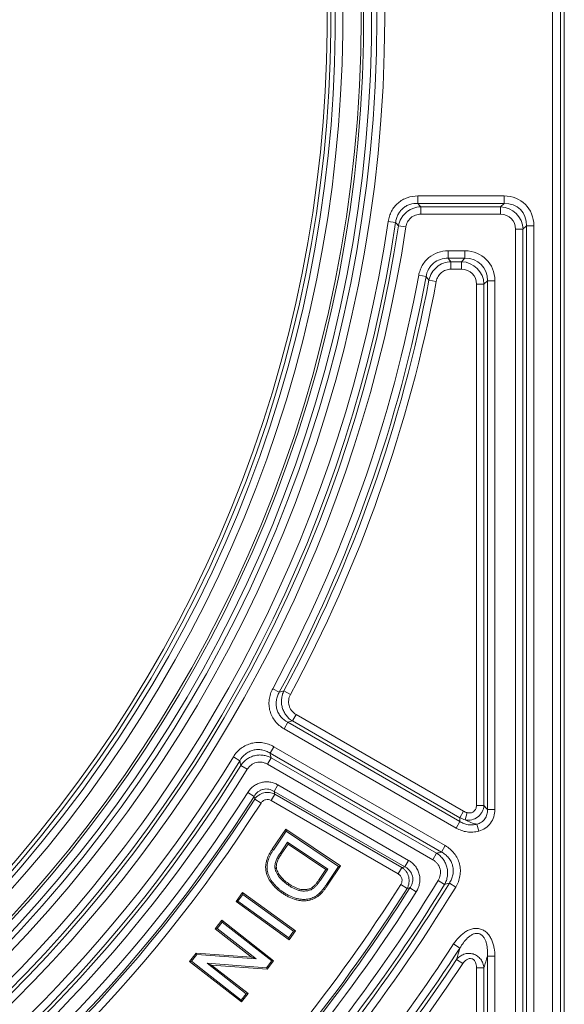
# Model space of a CAD drawing. Units: millimetres. Extents: x 0 to 54038, y -79400 to 29700.
# Drawn here: x 7724 to 8223, y -55607 to -54705 of the extents above; entities that cross this region are included whole.
import ezdxf

# ---------------------------------------------------------------- set-up
doc = ezdxf.new("R2010")
doc.units = ezdxf.units.MM
doc.layers.add('EvoVaks', color=7, linetype='Continuous', lineweight=0)

msp = doc.modelspace()

# ---------------------------------------------------------------- linework, layer by layer
at = {"layer": 'EvoVaks'}
for p, q in [((8222.97, -56069.96), (8222.97, -53337.14)), ((8212.23, -56066.5), (8212.23, -53340.59)), ((8219.51, -53340.59), (8219.51, -56066.5)), ((8088.68, -54866.01), (8167.72, -54866.01)), ((8088.68, -54872.85), (8088.68, -54866.01)), ((8167.72, -54872.85), (8088.68, -54872.85)), ((8164.58, -54875.99), (8167.72, -54872.85)), ((8167.72, -54866.01), (8167.72, -54872.85)), ((8091.38, -54875.99), (8164.58, -54875.99)), ((8091.38, -54882.84), (8091.38, -54875.99)), ((8164.58, -54882.84), (8091.38, -54882.84)), ((8164.58, -54882.84), (8164.58, -54875.99)), ((8068.37, -54890.35), (8061.6, -54889.34)), ((8071.07, -54893.45), (8077.84, -54894.47)), ((8178.28, -56047.95), (8178.28, -54896.53)), ((8178.28, -54896.53), (8185.12, -54896.53)), ((8188.26, -54893.39), (8185.12, -54896.53)), ((8185.12, -54896.53), (8185.12, -56047.95)), ((8188.26, -56051.09), (8188.26, -54893.39)), ((8195.11, -54893.39), (8188.26, -54893.39)), ((8195.11, -54893.39), (8195.11, -56051.09)), ((8116.51, -54923.19), (8116.51, -54916.35)), ((8116.51, -54916.35), (8131.95, -54916.35)), ((8131.95, -54923.19), (8131.95, -54916.35)), ((8131.95, -54923.19), (8116.51, -54923.19)), ((8119.12, -54933.18), (8119.12, -54926.33)), ((8119.12, -54926.33), (8128.81, -54926.33)), ((8128.81, -54926.33), (8131.95, -54923.19)), ((8128.81, -54933.18), (8128.81, -54926.33)), ((8128.81, -54933.18), (8119.12, -54933.18)), ((8089.59, -54938.74), (8096.32, -54939.99)), ((8105.66, -54944.35), (8098.93, -54943.09)), ((8152.49, -54943.73), (8149.35, -54946.87)), ((8152.49, -55428.31), (8152.49, -54943.73)), ((8152.49, -54943.73), (8159.34, -54943.73)), ((8159.34, -54943.73), (8159.34, -55428.31)), ((8142.51, -55424.54), (8142.51, -54946.87)), ((8149.35, -54946.87), (8142.51, -54946.87)), ((8149.35, -54946.87), (8149.35, -55424.54)), ((7955.83, -55317.55), (7961.86, -55320.8)), ((7972.07, -55322.89), (7966.05, -55319.65)), ((7977.29, -55341.24), (7973.87, -55347.16)), ((7977.29, -55341.24), (8130.72, -55429.82)), ((7966.23, -55354.29), (7969.65, -55348.36)), ((7969.65, -55348.36), (8127.26, -55439.35)), ((8127.3, -55435.75), (7973.87, -55347.16)), ((8123.84, -55445.28), (7966.23, -55354.29)), ((7956.76, -55370.69), (7953.34, -55376.62)), ((8110.38, -55467.29), (7953.34, -55376.62)), ((7956.76, -55370.69), (8113.81, -55461.36)), ((7919.75, -55380.05), (7925.58, -55383.64)), ((7932.5, -55391.44), (7926.67, -55387.84)), ((7954.41, -55380.86), (7950.99, -55386.79)), ((8102.6, -55474.32), (7950.99, -55386.79)), ((7954.41, -55380.86), (8106.02, -55468.39)), ((7960.6, -55405.79), (7957.18, -55411.72)), ((7960.6, -55405.79), (8080.21, -55474.85)), ((7938.78, -55416.22), (7933.01, -55412.55)), ((7957.77, -55414.16), (7954.35, -55420.09)), ((8076.79, -55480.78), (7957.18, -55411.72)), ((7957.77, -55414.16), (8074.25, -55481.41)), ((7945.16, -55422.33), (7939.39, -55418.65)), ((8070.83, -55487.34), (7954.35, -55420.09)), ((8127.3, -55435.75), (8130.72, -55429.82)), ((8132.06, -55437.69), (8133.89, -55431.16)), ((8149.35, -55424.54), (8142.51, -55424.54)), ((8152.49, -55428.31), (8159.34, -55428.31)), ((8123.84, -55445.28), (8127.26, -55439.35)), ((8142.83, -55441.71), (8144.56, -55448.11)), ((7955.34, -55464.67), (7967.74, -55446.24)), ((7956.41, -55465.38), (7968.08, -55448.01)), ((7967.74, -55446.24), (8017.99, -55480)), ((7967.74, -55446.24), (7968.08, -55448.01)), ((7968.08, -55448.01), (8016.22, -55480.35)), ((7969.48, -55458.2), (7962.58, -55468.47)), ((7969.83, -55459.97), (7963.65, -55469.18)), ((7969.83, -55459.97), (7969.48, -55458.2)), ((8006.26, -55482.91), (7969.48, -55458.2)), ((8004.49, -55483.26), (7969.83, -55459.97)), ((7955.34, -55464.67), (7956.41, -55465.38)), ((8106.02, -55468.39), (8102.6, -55474.32)), ((8113.81, -55461.36), (8110.38, -55467.29)), ((8080.21, -55474.85), (8076.79, -55480.78)), ((7998.41, -55492.31), (8004.49, -55483.26)), ((7999.46, -55493.02), (8006.26, -55482.91)), ((8004.49, -55483.26), (8006.26, -55482.91)), ((8016.22, -55480.35), (8005.07, -55496.94)), ((8017.99, -55480), (8006.13, -55497.65)), ((8017.99, -55480), (8016.22, -55480.35)), ((8074.25, -55481.41), (8070.83, -55487.34)), ((7998.41, -55492.31), (7999.46, -55493.02)), ((8113.26, -55496.92), (8107.43, -55493.34)), ((8117.64, -55495.78), (8123.49, -55499.34)), ((7922.18, -55512.46), (7928.14, -55504.23)), ((7928.14, -55504.23), (7976.74, -55539.41)), ((7928.14, -55504.23), (7928.42, -55506.01)), ((7964.96, -55505.21), (7965.67, -55504.15)), ((7999.49, -55505.99), (7998.62, -55505.05)), ((8006.13, -55497.65), (8005.07, -55496.94)), ((8078.97, -55500.59), (8073.19, -55496.93)), ((8087.31, -55503.6), (8081.52, -55499.95)), ((7922.18, -55512.46), (7923.96, -55512.17)), ((7970.78, -55547.64), (7922.18, -55512.46)), ((7923.96, -55512.17), (7928.42, -55506.01)), ((7970.5, -55545.86), (7923.96, -55512.17)), ((7928.42, -55506.01), (7974.96, -55539.69)), ((7990.79, -55511), (7990.44, -55509.78)), ((7903.11, -55537.51), (7909.18, -55529.74)), ((7904.9, -55537.3), (7909.4, -55531.53)), ((7909.18, -55529.74), (7956.66, -55566.82)), ((7909.18, -55529.74), (7909.4, -55531.53)), ((7909.4, -55531.53), (7954.87, -55567.04)), ((7903.11, -55537.51), (7904.9, -55537.3)), ((7936.53, -55563.62), (7903.11, -55537.51)), ((7940.62, -55565.2), (7904.9, -55537.3)), ((7974.96, -55539.69), (7970.5, -55545.86)), ((7976.74, -55539.41), (7970.78, -55547.64)), ((7976.74, -55539.41), (7974.96, -55539.69)), ((7970.78, -55547.64), (7970.5, -55545.86)), ((8127.33, -55555.22), (8121.59, -55551.49)), ((7879.63, -55567.57), (7885.65, -55559.86)), ((7879.63, -55567.57), (7881.42, -55567.35)), ((7927.1, -55604.65), (7879.63, -55567.57)), ((7881.42, -55567.35), (7886.24, -55561.18)), ((7926.88, -55602.86), (7881.42, -55567.35)), ((7885.65, -55559.86), (7936.53, -55563.62)), ((7885.65, -55559.86), (7886.24, -55561.18)), ((7886.24, -55561.18), (7940.62, -55565.2)), ((7936.53, -55563.62), (7940.62, -55565.2)), ((7954.87, -55567.04), (7950.03, -55573.22)), ((7956.66, -55566.82), (7950.62, -55574.54)), ((7956.66, -55566.82), (7954.87, -55567.04)), ((8124.24, -55565.65), (8129.95, -55569.43)), ((8152.49, -55879.85), (8152.49, -55562.7)), ((8152.49, -55562.7), (8159.34, -55562.7)), ((8159.34, -55562.7), (8159.34, -55879.85)), ((7899.79, -55570.79), (7895.7, -55569.21)), ((7895.7, -55569.21), (7931.39, -55597.09)), ((7950.03, -55573.22), (7895.7, -55569.21)), ((7899.79, -55570.79), (7933.18, -55596.87)), ((7950.62, -55574.54), (7899.79, -55570.79)), ((7950.62, -55574.54), (7950.03, -55573.22)), ((8142.51, -55878.64), (8142.51, -55573.2)), ((8149.35, -55573.2), (8142.51, -55573.2)), ((8149.35, -55573.2), (8149.35, -55878.64)), ((7931.39, -55597.09), (7926.88, -55602.86)), ((7927.1, -55604.65), (7926.88, -55602.86)), ((7933.18, -55596.87), (7927.1, -55604.65)), ((7933.18, -55596.87), (7931.39, -55597.09))]:
    msp.add_line(p, q, dxfattribs=at)
at = {"layer": 'EvoVaks', "flags": 128}
for points in [[(7963.65, -55469.18), (7963.11, -55468.82), (7962.58, -55468.47)], [(7959.28, -55482.28), (7958.66, -55482.4), (7958.03, -55482.53)], [(7970.9, -55496.6), (7970.64, -55496.99), (7970.41, -55497.32), (7970.18, -55497.66)], [(7992.2, -55499.56), (7992.46, -55499.92), (7992.7, -55500.26), (7992.94, -55500.6)]]:
    msp.add_lwpolyline(points, dxfattribs=at)
at = {"layer": 'EvoVaks'}
for radius, start, end in [(1238.24, 183.92164, 176.07836), (1230.96, 183.92162, 176.07838), (1226.23, 270, 177.22692), (1218.95, 270, 176.93913), (1216.63, 183.3847, 176.6153), (1199.88, 316.45798, 133.54202), (1193.03, 316.45798, 133.54202), (1189.02, 316.65861, 133.34139), (1185.6, 316.65861, 133.34139), (1255.24, 278.51167, 351.48833), (1262.09, 278.51167, 351.48833), (1265.23, 278.63221, 351.36779), (1272.07, 278.63221, 351.36779), (1291.01, 331.60178, 349.50335), (1297.86, 331.60178, 349.50335), (1301, 331.73415, 349.39011), (1307.84, 331.73415, 349.39011), (1291.01, 301.60178, 328.39822), (1297.86, 301.60178, 328.39822), (1301, 301.73415, 328.26585), (1307.84, 301.73415, 328.26585), (1319.5, 302.50172, 327.49828), (1326.34, 302.50172, 327.49828), (1328.16, 302.57586, 327.42414), (1335, 302.57586, 327.42414), (1510.22, 301.53132, 328.46868), (1520.21, 301.40812, 328.59188), (1517.07, 301.53132, 328.46868), (1483.07, 302.34125, 327.65875), (1527.06, 301.40812, 328.59188), (1491.72, 302.26801, 327.73199), (1489.91, 302.34125, 327.65875), (1498.57, 302.26801, 327.73199), (1553.28, 316.33596, 326.91368), (1560.12, 316.33596, 326.91368), (1563.26, 316.44692, 326.5316), (1570.11, 316.44692, 326.5316)]:
    msp.add_arc((6820.18, -54703.55), radius, start, end, dxfattribs=at)
for centre, major_axis, ratio in [((8164.1, -54897.02), (23.18, 23.18), 0.889126), ((8164.1, -54897.02), (18.59, 18.59), 0.831101), ((8162.77, -54898.34), (16.17, 16.17), 0.955863), ((8162.77, -54898.34), (11.59, 11.59), 0.889126), ((8128.33, -54947.36), (23.18, 23.18), 0.889126), ((8127, -54948.68), (16.17, 16.17), 0.955863), ((8128.33, -54947.36), (18.59, 18.59), 0.831101), ((8127, -54948.68), (11.59, 11.59), 0.889126)]:
    msp.add_ellipse(centre, major_axis=major_axis, ratio=ratio, start_param=5.55641, end_param=7.00996, dxfattribs=at)
for points, knots in [([(8061.6, -54889.34), (8061.84, -54887.71), (8062.22, -54886.11), (8063.23, -54883.02), (8063.87, -54881.53), (8065.41, -54878.66), (8066.32, -54877.28), (8068.35, -54874.75), (8069.47, -54873.58), (8071.95, -54871.45), (8073.29, -54870.5), (8076.09, -54868.88), (8077.56, -54868.2), (8082.19, -54866.54), (8085.4, -54866.01), (8088.68, -54866.01)], [0, 0, 0, 0, 0.125, 0.125, 0.25, 0.25, 0.375, 0.375, 0.5, 0.5, 0.625, 0.625, 0.75, 0.75, 1, 1, 1, 1]), ([(8088.68, -54872.85), (8086.2, -54872.78), (8083.76, -54873.1), (8080.22, -54874.27), (8079.09, -54874.77), (8076.96, -54875.97), (8075.94, -54876.68), (8074.05, -54878.3), (8073.21, -54879.19), (8071.7, -54881.13), (8071.03, -54882.19), (8069.91, -54884.39), (8069.46, -54885.54), (8068.76, -54887.89), (8068.51, -54889.12), (8068.37, -54890.35)], [0, 0, 0, 0, 0.25, 0.25, 0.375, 0.375, 0.5, 0.5, 0.625, 0.625, 0.75, 0.75, 0.875, 0.875, 1, 1, 1, 1]), ([(8071.07, -54893.45), (8071.51, -54891.06), (8072.34, -54888.77), (8074.14, -54885.62), (8074.83, -54884.61), (8076.36, -54882.75), (8077.21, -54881.89), (8079.05, -54880.31), (8080.04, -54879.6), (8082.1, -54878.37), (8083.18, -54877.84), (8086.59, -54876.54), (8088.95, -54876.07), (8091.38, -54875.99)], [0, 0, 0, 0, 0.25, 0.25, 0.375, 0.375, 0.5, 0.5, 0.625, 0.625, 0.75, 0.75, 1, 1, 1, 1]), ([(8091.38, -54882.84), (8089.74, -54882.84), (8088.14, -54883.1), (8085.06, -54884.21), (8083.65, -54885.02), (8081.79, -54886.62), (8081.23, -54887.2), (8080.21, -54888.46), (8079.76, -54889.15), (8078.6, -54891.3), (8078.09, -54892.85), (8077.84, -54894.47)], [0, 0, 0, 0, 0.25, 0.25, 0.5, 0.5, 0.625, 0.625, 0.75, 0.75, 1, 1, 1, 1]), ([(8089.59, -54938.74), (8089.88, -54937.17), (8090.3, -54935.62), (8091.38, -54932.65), (8092.04, -54931.21), (8093.63, -54928.44), (8094.54, -54927.13), (8096.57, -54924.7), (8097.69, -54923.59), (8101.38, -54920.52), (8104.14, -54918.97), (8110.19, -54916.85), (8113.31, -54916.35), (8116.51, -54916.35)], [0, 0, 0, 0, 0.125, 0.125, 0.25, 0.25, 0.375, 0.375, 0.5, 0.5, 0.75, 0.75, 1, 1, 1, 1]), ([(8116.51, -54923.19), (8114.09, -54923.12), (8111.72, -54923.43), (8107.1, -54924.93), (8105, -54926.07), (8102.2, -54928.4), (8101.35, -54929.26), (8099.84, -54931.11), (8099.16, -54932.12), (8097.43, -54935.3), (8096.69, -54937.6), (8096.32, -54939.99)], [0, 0, 0, 0, 0.25, 0.25, 0.5, 0.5, 0.625, 0.625, 0.75, 0.75, 1, 1, 1, 1]), ([(8098.93, -54943.09), (8099.44, -54940.77), (8100.31, -54938.58), (8102.76, -54934.52), (8104.3, -54932.73), (8107.96, -54929.69), (8110, -54928.51), (8114.45, -54926.85), (8116.75, -54926.4), (8119.12, -54926.33)], [0, 0, 0, 0, 0.25, 0.25, 0.5, 0.5, 0.75, 0.75, 1, 1, 1, 1]), ([(8116.51, -54923.19), (8116.51, -54923.2), (8116.52, -54923.2), (8116.52, -54923.2), (8117.39, -54924.24), (8118.25, -54925.29), (8119.12, -54926.33)], [0.000728019, 0.000728019, 0.000728019, 0.000728019, 0.000731257, 0.000731257, 0.000731257, 0.002037942, 0.002037942, 0.002037942, 0.002037942]), ([(8119.12, -54933.18), (8117.52, -54933.18), (8115.96, -54933.43), (8112.94, -54934.48), (8111.57, -54935.26), (8109.11, -54937.3), (8108.09, -54938.52), (8106.5, -54941.28), (8105.96, -54942.78), (8105.66, -54944.35)], [0, 0, 0, 0, 0.25, 0.25, 0.5, 0.5, 0.75, 0.75, 1, 1, 1, 1]), ([(8098.93, -54943.09), (8098.06, -54942.06), (8097.19, -54941.03), (8096.32, -54940), (8096.32, -54939.99), (8096.32, -54939.99), (8096.32, -54939.99)], [0.000727013, 0.000727013, 0.000727013, 0.000727013, 0.002032189, 0.002032189, 0.002032189, 0.002035423, 0.002035423, 0.002035423, 0.002035423]), ([(7966.23, -55354.29), (7963.14, -55352.5), (7960.38, -55350.17), (7957.08, -55346.05), (7956.09, -55344.55), (7954.47, -55341.41), (7953.82, -55339.78), (7952.86, -55336.38), (7952.55, -55334.6), (7952.3, -55331.1), (7952.35, -55329.34), (7952.8, -55325.82), (7953.19, -55324.08), (7954.29, -55320.74), (7954.99, -55319.12), (7955.83, -55317.55)], [0, 0, 0, 0, 0.25, 0.25, 0.375, 0.375, 0.5, 0.5, 0.625, 0.625, 0.75, 0.75, 0.875, 0.875, 1, 1, 1, 1]), ([(7961.86, -55320.8), (7961.18, -55321.97), (7960.6, -55323.18), (7959.69, -55325.69), (7959.34, -55327), (7958.93, -55329.66), (7958.86, -55330.99), (7959, -55333.66), (7959.23, -55335.02), (7959.96, -55337.6), (7960.46, -55338.84), (7961.73, -55341.21), (7962.51, -55342.34), (7965.11, -55345.39), (7967.27, -55347.08), (7969.65, -55348.36)], [0, 0, 0, 0, 0.125, 0.125, 0.25, 0.25, 0.375, 0.375, 0.5, 0.5, 0.625, 0.625, 0.75, 0.75, 1, 1, 1, 1]), ([(7961.86, -55320.8), (7962.66, -55320.58), (7963.47, -55320.36), (7964.27, -55320.14), (7964.86, -55319.98), (7965.45, -55319.82), (7966.05, -55319.65)], [0.000736827, 0.000736827, 0.000736827, 0.000736827, 0.0015, 0.0015, 0.0015, 0.002062527, 0.002062527, 0.002062527, 0.002062527]), ([(7973.87, -55347.16), (7971.64, -55345.77), (7969.66, -55343.98), (7967.3, -55340.86), (7966.6, -55339.74), (7965.43, -55337.39), (7964.95, -55336.18), (7964.24, -55333.66), (7964, -55332.35), (7963.77, -55329.75), (7963.77, -55328.45), (7964.03, -55325.84), (7964.28, -55324.54), (7964.99, -55322.05), (7965.46, -55320.83), (7966.05, -55319.65)], [0, 0, 0, 0, 0.25, 0.25, 0.375, 0.375, 0.5, 0.5, 0.625, 0.625, 0.75, 0.75, 0.875, 0.875, 1, 1, 1, 1]), ([(7972.07, -55322.89), (7971.65, -55323.68), (7971.31, -55324.49), (7970.76, -55326.16), (7970.57, -55327.03), (7970.35, -55328.78), (7970.32, -55329.66), (7970.45, -55331.41), (7970.61, -55332.3), (7971.09, -55333.99), (7971.41, -55334.81), (7972.23, -55336.38), (7972.72, -55337.13), (7974.37, -55339.18), (7975.75, -55340.34), (7977.29, -55341.24)], [0, 0, 0, 0, 0.125, 0.125, 0.25, 0.25, 0.375, 0.375, 0.5, 0.5, 0.625, 0.625, 0.75, 0.75, 1, 1, 1, 1]), ([(7919.75, -55380.05), (7921.62, -55377.02), (7924.02, -55374.32), (7928.23, -55371.13), (7929.76, -55370.19), (7932.95, -55368.65), (7934.6, -55368.05), (7938.02, -55367.19), (7939.8, -55366.93), (7943.32, -55366.78), (7945.07, -55366.88), (7948.58, -55367.42), (7950.31, -55367.87), (7953.62, -55369.05), (7955.22, -55369.8), (7956.76, -55370.69)], [0, 0, 0, 0, 0.25, 0.25, 0.375, 0.375, 0.5, 0.5, 0.625, 0.625, 0.75, 0.75, 0.875, 0.875, 1, 1, 1, 1]), ([(7953.34, -55376.62), (7952.19, -55375.9), (7951, -55375.3), (7948.52, -55374.31), (7947.22, -55373.93), (7944.57, -55373.44), (7943.24, -55373.33), (7940.56, -55373.41), (7939.2, -55373.59), (7936.6, -55374.25), (7935.35, -55374.71), (7932.94, -55375.92), (7931.8, -55376.67), (7928.67, -55379.18), (7926.92, -55381.29), (7925.58, -55383.64)], [0, 0, 0, 0, 0.125, 0.125, 0.25, 0.25, 0.375, 0.375, 0.5, 0.5, 0.625, 0.625, 0.75, 0.75, 1, 1, 1, 1]), ([(7926.67, -55387.84), (7928.14, -55385.66), (7929.99, -55383.74), (7933.17, -55381.47), (7934.32, -55380.8), (7936.7, -55379.7), (7937.93, -55379.27), (7940.46, -55378.63), (7941.78, -55378.43), (7944.38, -55378.28), (7945.68, -55378.32), (7948.28, -55378.66), (7949.57, -55378.94), (7952.05, -55379.74), (7953.25, -55380.24), (7954.41, -55380.86)], [0, 0, 0, 0, 0.25, 0.25, 0.375, 0.375, 0.5, 0.5, 0.625, 0.625, 0.75, 0.75, 0.875, 0.875, 1, 1, 1, 1]), ([(7950.99, -55386.79), (7950.22, -55386.34), (7949.42, -55385.97), (7947.76, -55385.38), (7946.9, -55385.16), (7945.15, -55384.88), (7944.28, -55384.83), (7942.52, -55384.91), (7941.63, -55385.04), (7939.92, -55385.47), (7939.1, -55385.77), (7937.51, -55386.53), (7936.74, -55387), (7934.64, -55388.59), (7933.43, -55389.93), (7932.5, -55391.44)], [0, 0, 0, 0, 0.125, 0.125, 0.25, 0.25, 0.375, 0.375, 0.5, 0.5, 0.625, 0.625, 0.75, 0.75, 1, 1, 1, 1]), ([(7933.01, -55412.55), (7934.43, -55410.31), (7936.24, -55408.34), (7939.4, -55406.01), (7940.54, -55405.33), (7942.92, -55404.21), (7944.15, -55403.77), (7946.7, -55403.15), (7948.02, -55402.97), (7950.63, -55402.87), (7951.93, -55402.95), (7954.53, -55403.36), (7955.81, -55403.7), (7958.27, -55404.58), (7959.45, -55405.13), (7960.6, -55405.79)], [0, 0, 0, 0, 0.25, 0.25, 0.375, 0.375, 0.5, 0.5, 0.625, 0.625, 0.75, 0.75, 0.875, 0.875, 1, 1, 1, 1]), ([(7957.18, -55411.72), (7956.42, -55411.24), (7955.64, -55410.82), (7954.01, -55410.14), (7953.15, -55409.87), (7951.4, -55409.52), (7950.51, -55409.44), (7948.74, -55409.46), (7947.83, -55409.57), (7946.1, -55410), (7945.26, -55410.3), (7943.66, -55411.1), (7942.9, -55411.6), (7940.83, -55413.27), (7939.67, -55414.67), (7938.78, -55416.22)], [0, 0, 0, 0, 0.125, 0.125, 0.25, 0.25, 0.375, 0.375, 0.5, 0.5, 0.625, 0.625, 0.75, 0.75, 1, 1, 1, 1]), ([(7939.39, -55418.65), (7940.39, -55417.25), (7941.64, -55416.03), (7943.77, -55414.59), (7944.53, -55414.17), (7946.11, -55413.47), (7946.92, -55413.19), (7948.59, -55412.79), (7949.46, -55412.66), (7951.17, -55412.55), (7952.03, -55412.58), (7954.59, -55412.88), (7956.24, -55413.38), (7957.77, -55414.16)], [0, 0, 0, 0, 0.25, 0.25, 0.375, 0.375, 0.5, 0.5, 0.625, 0.625, 0.75, 0.75, 1, 1, 1, 1]), ([(7954.35, -55420.09), (7953.59, -55419.65), (7952.76, -55419.35), (7951.03, -55419.07), (7950.14, -55419.11), (7948.45, -55419.52), (7947.64, -55419.9), (7946.24, -55420.93), (7945.63, -55421.59), (7945.16, -55422.33)], [0, 0, 0, 0, 0.25, 0.25, 0.5, 0.5, 0.75, 0.75, 1, 1, 1, 1]), ([(8149.35, -55424.54), (8149.2, -55426.57), (8148.64, -55428.57), (8147.19, -55431.3), (8146.61, -55432.16), (8145.28, -55433.73), (8144.52, -55434.45), (8142.07, -55436.32), (8140.15, -55437.21), (8137.15, -55437.88), (8136.12, -55437.99), (8134.08, -55438), (8133.07, -55437.9), (8132.06, -55437.69)], [0, 0, 0, 0, 0.25, 0.25, 0.375, 0.375, 0.5, 0.5, 0.75, 0.75, 0.875, 0.875, 1, 1, 1, 1]), ([(8133.89, -55431.16), (8134.41, -55431.3), (8134.93, -55431.39), (8135.98, -55431.46), (8136.52, -55431.44), (8138.08, -55431.19), (8139.09, -55430.76), (8140.76, -55429.48), (8141.43, -55428.61), (8142.3, -55426.67), (8142.51, -55425.61), (8142.51, -55424.54)], [0, 0, 0, 0, 0.125, 0.125, 0.25, 0.25, 0.5, 0.5, 0.75, 0.75, 1, 1, 1, 1]), ([(8142.83, -55441.71), (8143.56, -55441.54), (8144.28, -55441.31), (8145.67, -55440.73), (8146.34, -55440.38), (8147.6, -55439.56), (8148.19, -55439.09), (8149.26, -55438.05), (8149.76, -55437.47), (8151.06, -55435.62), (8151.69, -55434.22), (8152.44, -55431.33), (8152.57, -55429.81), (8152.49, -55428.31)], [0, 0, 0, 0, 0.125, 0.125, 0.25, 0.25, 0.375, 0.375, 0.5, 0.5, 0.75, 0.75, 1, 1, 1, 1]), ([(8159.34, -55428.31), (8159.34, -55430.55), (8159.02, -55432.74), (8157.68, -55437.01), (8156.69, -55438.99), (8154.03, -55442.59), (8152.44, -55444.12), (8148.73, -55446.62), (8146.72, -55447.53), (8144.56, -55448.11)], [0, 0, 0, 0, 0.25, 0.25, 0.5, 0.5, 0.75, 0.75, 1, 1, 1, 1]), ([(8127.26, -55439.35), (8128.42, -55440.06), (8129.63, -55440.65), (8132.14, -55441.6), (8133.46, -55441.95), (8136.13, -55442.38), (8137.47, -55442.45), (8140.16, -55442.3), (8141.51, -55442.08), (8142.83, -55441.71)], [0, 0, 0, 0, 0.25, 0.25, 0.5, 0.5, 0.75, 0.75, 1, 1, 1, 1]), ([(8142.83, -55441.71), (8141.06, -55441.38), (8139.25, -55440.9), (8135.62, -55439.57), (8133.82, -55438.73), (8132.06, -55437.69)], [0, 0, 0, 0, 0.5, 0.5, 1, 1, 1, 1]), ([(8144.56, -55448.11), (8142.82, -55448.59), (8141.02, -55448.88), (8137.47, -55449.09), (8135.69, -55449.02), (8132.14, -55448.53), (8130.38, -55448.1), (8127.02, -55446.93), (8125.4, -55446.18), (8123.84, -55445.28)], [0, 0, 0, 0, 0.25, 0.25, 0.5, 0.5, 0.75, 0.75, 1, 1, 1, 1]), ([(7964.96, -55505.21), (7964.95, -55505.21), (7964.95, -55505.2), (7964.94, -55505.2), (7964.16, -55504.66), (7963.36, -55504.11), (7961.79, -55502.94), (7961.02, -55502.32), (7958.8, -55500.4), (7957.39, -55499.01), (7954.84, -55496), (7953.69, -55494.39), (7952.18, -55491.84), (7951.7, -55490.94), (7950.89, -55489.1), (7950.55, -55488.15), (7949.98, -55486.23), (7949.75, -55485.26), (7949.41, -55483.27), (7949.31, -55482.24), (7949.3, -55480.71), (7949.32, -55480.2), (7949.4, -55479.18), (7949.46, -55478.67), (7949.61, -55477.67), (7949.71, -55477.19), (7949.92, -55476.21), (7950.04, -55475.72), (7950.72, -55473.3), (7951.49, -55471.47), (7952.81, -55468.84), (7953.28, -55467.98), (7954.29, -55466.29), (7954.82, -55465.47), (7955.34, -55464.68), (7955.34, -55464.68), (7955.34, -55464.68), (7955.34, -55464.67)], [-0.000487, -0.000487, -0.000487, -0.000487, 0, 0, 0, 0.0625, 0.0625, 0.125, 0.125, 0.25, 0.25, 0.375, 0.375, 0.4375, 0.4375, 0.5, 0.5, 0.5625, 0.5625, 0.625, 0.625, 0.65625, 0.65625, 0.6875, 0.6875, 0.71875, 0.71875, 0.75, 0.75, 0.875, 0.875, 0.9375, 0.9375, 1, 1, 1, 1.000174, 1.000174, 1.000174, 1.000174]), ([(7965.67, -55504.15), (7964.88, -55503.61), (7964.1, -55503.07), (7962.58, -55501.93), (7961.83, -55501.34), (7959.67, -55499.47), (7958.32, -55498.13), (7955.86, -55495.23), (7954.75, -55493.68), (7953.29, -55491.22), (7952.85, -55490.38), (7952.08, -55488.64), (7951.76, -55487.74), (7951.22, -55485.92), (7950.99, -55484.99), (7950.67, -55483.11), (7950.59, -55482.16), (7950.58, -55480.74), (7950.59, -55480.26), (7950.67, -55479.31), (7950.72, -55478.84), (7950.87, -55477.9), (7950.96, -55477.43), (7951.16, -55476.5), (7951.27, -55476.04), (7951.92, -55473.75), (7952.66, -55471.99), (7953.94, -55469.44), (7954.39, -55468.6), (7955.37, -55466.97), (7955.89, -55466.17), (7956.41, -55465.38)], [0, 0, 0, 0, 0.0625, 0.0625, 0.125, 0.125, 0.25, 0.25, 0.375, 0.375, 0.4375, 0.4375, 0.5, 0.5, 0.5625, 0.5625, 0.625, 0.625, 0.65625, 0.65625, 0.6875, 0.6875, 0.71875, 0.71875, 0.75, 0.75, 0.875, 0.875, 0.9375, 0.9375, 1, 1, 1, 1]), ([(7962.58, -55468.47), (7961.89, -55469.53), (7961.2, -55470.59), (7960.27, -55472.24), (7959.98, -55472.8), (7959.42, -55473.93), (7959.16, -55474.51), (7958.7, -55475.68), (7958.5, -55476.29), (7958.18, -55477.51), (7958.06, -55478.13), (7957.88, -55479.38), (7957.83, -55480.01), (7957.84, -55480.96), (7957.86, -55481.28), (7957.93, -55481.9), (7957.98, -55482.22), (7958.03, -55482.53)], [0, 0, 0, 0, 0.25, 0.25, 0.375, 0.375, 0.5, 0.5, 0.625, 0.625, 0.75, 0.75, 0.875, 0.875, 0.9375, 0.9375, 1, 1, 1, 1]), ([(7963.65, -55469.18), (7962.95, -55470.24), (7962.29, -55471.25), (7961.39, -55472.85), (7961.11, -55473.39), (7960.57, -55474.47), (7960.33, -55475.01), (7959.9, -55476.11), (7959.72, -55476.66), (7959.43, -55477.78), (7959.31, -55478.36), (7959.15, -55479.51), (7959.1, -55480.08), (7959.11, -55480.9), (7959.13, -55481.16), (7959.19, -55481.71), (7959.24, -55481.99), (7959.28, -55482.28)], [0.0004653, 0.0004653, 0.0004653, 0.0004653, 0.25, 0.25, 0.375, 0.375, 0.5, 0.5, 0.625, 0.625, 0.75, 0.75, 0.875, 0.875, 0.9375, 0.9375, 0.9966084, 0.9966084, 0.9966084, 0.9966084]), ([(8106.02, -55468.39), (8107.18, -55469.12), (8108.25, -55469.94), (8110.25, -55471.78), (8111.16, -55472.8), (8112.77, -55474.98), (8113.47, -55476.15), (8114.64, -55478.62), (8115.1, -55479.89), (8115.76, -55482.52), (8115.97, -55483.88), (8116.11, -55486.58), (8116.05, -55487.93), (8115.67, -55490.62), (8115.35, -55491.95), (8114.48, -55494.5), (8113.93, -55495.73), (8113.26, -55496.92)], [0, 0, 0, 0, 0.125, 0.125, 0.25, 0.25, 0.375, 0.375, 0.5, 0.5, 0.625, 0.625, 0.75, 0.75, 0.875, 0.875, 1, 1, 1, 1]), ([(8117.64, -55495.78), (8118.41, -55494.61), (8119.07, -55493.39), (8120.15, -55490.84), (8120.57, -55489.49), (8121.12, -55486.76), (8121.25, -55485.38), (8121.2, -55482.61), (8121.01, -55481.2), (8120.33, -55478.5), (8119.83, -55477.21), (8118.54, -55474.72), (8117.76, -55473.55), (8115.98, -55471.42), (8114.97, -55470.44), (8112.79, -55468.7), (8111.62, -55467.94), (8110.38, -55467.29)], [0, 0, 0, 0, 0.125, 0.125, 0.25, 0.25, 0.375, 0.375, 0.5, 0.5, 0.625, 0.625, 0.75, 0.75, 0.875, 0.875, 1, 1, 1, 1]), ([(8113.81, -55461.36), (8115.4, -55462.28), (8116.9, -55463.34), (8119.69, -55465.73), (8120.98, -55467.06), (8123.23, -55469.93), (8124.22, -55471.48), (8125.85, -55474.78), (8126.48, -55476.49), (8127.38, -55480.03), (8127.64, -55481.87), (8127.78, -55485.51), (8127.66, -55487.33), (8127.04, -55490.94), (8126.55, -55492.73), (8125.25, -55496.13), (8124.45, -55497.77), (8123.49, -55499.34)], [0, 0, 0, 0, 0.125, 0.125, 0.25, 0.25, 0.375, 0.375, 0.5, 0.5, 0.625, 0.625, 0.75, 0.75, 0.875, 0.875, 1, 1, 1, 1]), ([(8080.21, -55474.85), (8081.42, -55475.55), (8082.56, -55476.35), (8084.67, -55478.16), (8085.64, -55479.18), (8087.34, -55481.36), (8088.08, -55482.53), (8089.3, -55485.04), (8089.77, -55486.34), (8090.43, -55489.02), (8090.62, -55490.42), (8090.7, -55493.18), (8090.59, -55494.55), (8090.09, -55497.28), (8089.7, -55498.63), (8088.69, -55501.19), (8088.06, -55502.42), (8087.31, -55503.6)], [0, 0, 0, 0, 0.125, 0.125, 0.25, 0.25, 0.375, 0.375, 0.5, 0.5, 0.625, 0.625, 0.75, 0.75, 0.875, 0.875, 1, 1, 1, 1]), ([(8107.43, -55493.34), (8107.91, -55492.55), (8108.31, -55491.73), (8108.97, -55490.03), (8109.22, -55489.14), (8109.52, -55487.33), (8109.59, -55486.42), (8109.52, -55484.6), (8109.39, -55483.67), (8108.72, -55481.02), (8107.88, -55479.33), (8106.19, -55477.18), (8105.55, -55476.51), (8104.15, -55475.31), (8103.4, -55474.79), (8102.6, -55474.32)], [0, 0, 0, 0, 0.125, 0.125, 0.25, 0.25, 0.375, 0.375, 0.5, 0.5, 0.75, 0.75, 0.875, 0.875, 1, 1, 1, 1]), ([(7958.03, -55482.53), (7958.13, -55482.93), (7958.22, -55483.34), (7958.44, -55484.13), (7958.57, -55484.53), (7959.01, -55485.69), (7959.37, -55486.44), (7960.17, -55487.9), (7960.61, -55488.6), (7961.57, -55489.95), (7962.09, -55490.6), (7963.73, -55492.47), (7964.92, -55493.63), (7967.47, -55495.75), (7968.83, -55496.71), (7970.18, -55497.66)], [0, 0, 0, 0, 0.0625, 0.0625, 0.125, 0.125, 0.25, 0.25, 0.375, 0.375, 0.5, 0.5, 0.75, 0.75, 1, 1, 1, 1]), ([(7959.28, -55482.28), (7959.37, -55482.67), (7959.46, -55483.04), (7959.67, -55483.77), (7959.78, -55484.11), (7960.17, -55485.16), (7960.52, -55485.88), (7961.26, -55487.24), (7961.67, -55487.9), (7962.58, -55489.17), (7963.07, -55489.79), (7964.64, -55491.58), (7965.79, -55492.68), (7968.24, -55494.73), (7969.54, -55495.66), (7970.9, -55496.6)], [0.0025836, 0.0025836, 0.0025836, 0.0025836, 0.0625, 0.0625, 0.125, 0.125, 0.25, 0.25, 0.375, 0.375, 0.5, 0.5, 0.75, 0.75, 0.9990274, 0.9990274, 0.9990274, 0.9990274]), ([(8073.19, -55496.93), (8073.69, -55496.14), (8074.03, -55495.28), (8074.37, -55493.46), (8074.34, -55492.51), (8073.9, -55490.72), (8073.49, -55489.87), (8072.35, -55488.42), (8071.63, -55487.8), (8070.83, -55487.34)], [0, 0, 0, 0, 0.25, 0.25, 0.5, 0.5, 0.75, 0.75, 1, 1, 1, 1]), ([(8074.25, -55481.41), (8075.01, -55481.91), (8075.71, -55482.47), (8077.01, -55483.72), (8077.61, -55484.42), (8079.18, -55486.63), (8079.95, -55488.32), (8080.6, -55490.96), (8080.74, -55491.87), (8080.83, -55493.68), (8080.79, -55494.58), (8080.55, -55496.38), (8080.34, -55497.27), (8079.77, -55498.98), (8079.41, -55499.8), (8078.97, -55500.59)], [0, 0, 0, 0, 0.125, 0.125, 0.25, 0.25, 0.5, 0.5, 0.625, 0.625, 0.75, 0.75, 0.875, 0.875, 1, 1, 1, 1]), ([(8081.52, -55499.95), (8082.07, -55499.18), (8082.54, -55498.37), (8083.33, -55496.66), (8083.64, -55495.76), (8084.07, -55493.92), (8084.18, -55492.99), (8084.18, -55491.1), (8084.07, -55490.14), (8083.39, -55487.39), (8082.47, -55485.66), (8080.63, -55483.52), (8079.93, -55482.86), (8078.43, -55481.71), (8077.63, -55481.21), (8076.79, -55480.78)], [0, 0, 0, 0, 0.125, 0.125, 0.25, 0.25, 0.375, 0.375, 0.5, 0.5, 0.75, 0.75, 0.875, 0.875, 1, 1, 1, 1]), ([(7992.2, -55499.56), (7992.52, -55499.31), (7992.81, -55499.09), (7993.38, -55498.6), (7993.64, -55498.35), (7994.19, -55497.79), (7994.47, -55497.48), (7995, -55496.89), (7995.26, -55496.59), (7995.76, -55495.97), (7996.01, -55495.65), (7996.51, -55494.99), (7996.76, -55494.65), (7997.49, -55493.66), (7997.94, -55493.02), (7998.41, -55492.31), (7998.41, -55492.31), (7998.41, -55492.31), (7998.41, -55492.31)], [0.0046682, 0.0046682, 0.0046682, 0.0046682, 0.125, 0.125, 0.25, 0.25, 0.375, 0.375, 0.5, 0.5, 0.625, 0.625, 0.75, 0.75, 1, 1, 1, 1.0001071, 1.0001071, 1.0001071, 1.0001071]), ([(7992.94, -55500.6), (7993.27, -55500.35), (7993.6, -55500.09), (7994.24, -55499.55), (7994.54, -55499.26), (7995.12, -55498.65), (7995.41, -55498.35), (7995.97, -55497.72), (7996.24, -55497.4), (7996.77, -55496.75), (7997.02, -55496.42), (7997.53, -55495.75), (7997.78, -55495.42), (7998.53, -55494.41), (7999, -55493.72), (7999.46, -55493.02)], [0, 0, 0, 0, 0.125, 0.125, 0.25, 0.25, 0.375, 0.375, 0.5, 0.5, 0.625, 0.625, 0.75, 0.75, 1, 1, 1, 1]), ([(8117.64, -55495.78), (8116.82, -55495.99), (8115.99, -55496.21), (8115.16, -55496.42), (8114.53, -55496.59), (8113.9, -55496.76), (8113.26, -55496.92)], [0.000743048, 0.000743048, 0.000743048, 0.000743048, 0.0015, 0.0015, 0.0015, 0.002080423, 0.002080423, 0.002080423, 0.002080423]), ([(7990.79, -55511), (7990.78, -55511.01), (7990.77, -55511.01), (7990.76, -55511.01), (7990.24, -55511.15), (7989.68, -55511.29), (7988.54, -55511.54), (7987.98, -55511.63), (7986.84, -55511.79), (7986.26, -55511.85), (7985.1, -55511.92), (7984.51, -55511.94), (7983.36, -55511.92), (7982.8, -55511.89), (7981.66, -55511.81), (7981.08, -55511.75), (7979.37, -55511.5), (7978.25, -55511.25), (7974.95, -55510.37), (7972.83, -55509.55), (7969.78, -55508.09), (7968.77, -55507.56), (7966.83, -55506.42), (7965.9, -55505.81), (7964.98, -55505.22), (7964.97, -55505.22), (7964.96, -55505.21), (7964.96, -55505.21)], [-0.001247, -0.001247, -0.001247, -0.001247, 0, 0, 0, 0.0625, 0.0625, 0.125, 0.125, 0.1875, 0.1875, 0.25, 0.25, 0.3125, 0.3125, 0.375, 0.375, 0.5, 0.5, 0.75, 0.75, 0.875, 0.875, 1, 1, 1, 1.000847, 1.000847, 1.000847, 1.000847]), ([(7990.44, -55509.78), (7989.91, -55509.92), (7989.38, -55510.05), (7988.31, -55510.28), (7987.77, -55510.37), (7986.69, -55510.52), (7986.15, -55510.58), (7985.05, -55510.65), (7984.51, -55510.66), (7983.41, -55510.64), (7982.87, -55510.62), (7981.78, -55510.54), (7981.23, -55510.48), (7979.61, -55510.25), (7978.54, -55510.01), (7975.37, -55509.16), (7973.32, -55508.37), (7970.36, -55506.95), (7969.39, -55506.44), (7967.51, -55505.33), (7966.59, -55504.74), (7965.67, -55504.15)], [0, 0, 0, 0, 0.0625, 0.0625, 0.125, 0.125, 0.1875, 0.1875, 0.25, 0.25, 0.3125, 0.3125, 0.375, 0.375, 0.5, 0.5, 0.75, 0.75, 0.875, 0.875, 1, 1, 1, 1]), ([(7970.18, -55497.66), (7971.04, -55498.22), (7971.89, -55498.77), (7973.64, -55499.8), (7974.55, -55500.27), (7975.92, -55500.94), (7976.38, -55501.15), (7977.32, -55501.55), (7977.79, -55501.73), (7978.75, -55502.06), (7979.24, -55502.22), (7980.22, -55502.5), (7980.71, -55502.61), (7981.71, -55502.8), (7982.22, -55502.87), (7983.23, -55502.97), (7983.74, -55502.99), (7984.76, -55502.99), (7985.27, -55502.98), (7986.28, -55502.91), (7986.79, -55502.86), (7987.79, -55502.7), (7988.29, -55502.6), (7989.28, -55502.35), (7989.77, -55502.2), (7990.72, -55501.84), (7991.18, -55501.63), (7992.08, -55501.16), (7992.51, -55500.88), (7992.94, -55500.6)], [0, 0, 0, 0, 0.125, 0.125, 0.25, 0.25, 0.3125, 0.3125, 0.375, 0.375, 0.4375, 0.4375, 0.5, 0.5, 0.5625, 0.5625, 0.625, 0.625, 0.6875, 0.6875, 0.75, 0.75, 0.8125, 0.8125, 0.875, 0.875, 0.9375, 0.9375, 1, 1, 1, 1]), ([(7970.9, -55496.6), (7971.75, -55497.16), (7972.57, -55497.69), (7974.26, -55498.68), (7975.12, -55499.14), (7976.46, -55499.78), (7976.91, -55499.99), (7977.79, -55500.36), (7978.23, -55500.53), (7979.15, -55500.85), (7979.62, -55501), (7980.54, -55501.26), (7980.98, -55501.37), (7981.91, -55501.54), (7982.38, -55501.6), (7983.32, -55501.69), (7983.77, -55501.71), (7984.73, -55501.72), (7985.22, -55501.7), (7986.17, -55501.64), (7986.63, -55501.59), (7987.56, -55501.44), (7988.03, -55501.35), (7988.92, -55501.13), (7989.36, -55500.99), (7990.22, -55500.66), (7990.64, -55500.47), (7991.43, -55500.06), (7991.78, -55499.83), (7992.2, -55499.56)], [0.000792, 0.000792, 0.000792, 0.000792, 0.125, 0.125, 0.25, 0.25, 0.3125, 0.3125, 0.375, 0.375, 0.4375, 0.4375, 0.5, 0.5, 0.5625, 0.5625, 0.625, 0.625, 0.6875, 0.6875, 0.75, 0.75, 0.8125, 0.8125, 0.875, 0.875, 0.9375, 0.9375, 0.9981024, 0.9981024, 0.9981024, 0.9981024]), ([(7998.62, -55505.05), (7998.03, -55505.58), (7997.43, -55506.1), (7996.17, -55507.07), (7995.51, -55507.51), (7994.13, -55508.32), (7993.43, -55508.69), (7991.96, -55509.3), (7991.2, -55509.54), (7990.44, -55509.78)], [0, 0, 0, 0, 0.25, 0.25, 0.5, 0.5, 0.75, 0.75, 1, 1, 1, 1]), ([(8005.07, -55496.94), (8004.59, -55497.65), (8004.1, -55498.37), (8003.09, -55499.77), (8002.58, -55500.47), (8001.79, -55501.5), (8001.52, -55501.84), (8000.98, -55502.51), (8000.7, -55502.84), (8000.13, -55503.49), (7999.84, -55503.82), (7999.25, -55504.45), (7998.94, -55504.75), (7998.62, -55505.05)], [0, 0, 0, 0, 0.25, 0.25, 0.5, 0.5, 0.625, 0.625, 0.75, 0.75, 0.875, 0.875, 1, 1, 1, 1]), ([(8006.13, -55497.65), (8005.64, -55498.36), (8005.14, -55499.1), (8004.12, -55500.53), (8003.6, -55501.23), (8002.8, -55502.28), (8002.52, -55502.63), (8001.96, -55503.33), (8001.66, -55503.68), (8001.07, -55504.34), (8000.79, -55504.67), (8000.16, -55505.34), (7999.81, -55505.67), (7999.51, -55505.97), (7999.5, -55505.97), (7999.49, -55505.98), (7999.49, -55505.99)], [0, 0, 0, 0, 0.25, 0.25, 0.5, 0.5, 0.625, 0.625, 0.75, 0.75, 0.875, 0.875, 1, 1, 1, 1.002672, 1.002672, 1.002672, 1.002672]), ([(8081.52, -55499.95), (8081.24, -55500.02), (8080.96, -55500.09), (8080.68, -55500.16), (8080.11, -55500.31), (8079.54, -55500.45), (8078.97, -55500.59)], [0.0007439404, 0.0007439404, 0.0007439404, 0.0007439404, 0.001, 0.001, 0.001, 0.0015174576, 0.0015174576, 0.0015174576, 0.0015174576]), ([(7999.49, -55505.99), (7999.48, -55505.99), (7999.47, -55506), (7999.47, -55506.01), (7998.87, -55506.53), (7998.25, -55507.08), (7996.91, -55508.12), (7996.19, -55508.59), (7994.74, -55509.44), (7993.98, -55509.84), (7992.38, -55510.5), (7991.58, -55510.75), (7990.83, -55510.99), (7990.82, -55511), (7990.81, -55511), (7990.79, -55511)], [-0.002852, -0.002852, -0.002852, -0.002852, 0, 0, 0, 0.25, 0.25, 0.5, 0.5, 0.75, 0.75, 1, 1, 1, 1.003419, 1.003419, 1.003419, 1.003419]), ([(8121.59, -55551.49), (8122.97, -55549.38), (8124.49, -55547.4), (8127.03, -55544.67), (8127.93, -55543.8), (8129.82, -55542.16), (8130.83, -55541.39), (8132.92, -55540), (8134.01, -55539.38), (8136.29, -55538.34), (8137.5, -55537.92), (8139.95, -55537.34), (8141.22, -55537.19), (8143.74, -55537.23), (8144.99, -55537.41), (8147.42, -55538.14), (8148.56, -55538.67), (8150.69, -55540.02), (8151.67, -55540.84), (8153.4, -55542.65), (8154.17, -55543.67), (8155.53, -55545.79), (8156.1, -55546.9), (8157.11, -55549.21), (8157.53, -55550.41), (8158.22, -55552.81), (8158.5, -55554.03), (8159.14, -55557.7), (8159.34, -55560.18), (8159.34, -55562.7)], [0, 0, 0, 0, 0.125, 0.125, 0.1875, 0.1875, 0.25, 0.25, 0.3125, 0.3125, 0.375, 0.375, 0.4375, 0.4375, 0.5, 0.5, 0.5625, 0.5625, 0.625, 0.625, 0.6875, 0.6875, 0.75, 0.75, 0.8125, 0.8125, 0.875, 0.875, 1, 1, 1, 1]), ([(8152.49, -55562.7), (8152.62, -55560.75), (8152.64, -55558.82), (8152.4, -55554.96), (8152.15, -55553.03), (8151.44, -55550.18), (8151.15, -55549.25), (8150.42, -55547.43), (8149.98, -55546.54), (8148.92, -55544.89), (8148.3, -55544.14), (8146.77, -55542.84), (8145.9, -55542.34), (8143.98, -55541.75), (8142.98, -55541.69), (8140.99, -55541.93), (8140.04, -55542.22), (8138.24, -55543.02), (8137.38, -55543.53), (8135.79, -55544.66), (8135.04, -55545.28), (8132.89, -55547.28), (8131.63, -55548.77), (8129.32, -55551.89), (8128.28, -55553.52), (8127.33, -55555.22)], [0, 0, 0, 0, 0.125, 0.125, 0.25, 0.25, 0.3125, 0.3125, 0.375, 0.375, 0.4375, 0.4375, 0.5, 0.5, 0.5625, 0.5625, 0.625, 0.625, 0.6875, 0.6875, 0.75, 0.75, 0.875, 0.875, 1, 1, 1, 1]), ([(8124.24, -55565.65), (8125.13, -55564.6), (8126.15, -55563.65), (8128.4, -55562.05), (8129.65, -55561.39), (8132.3, -55560.44), (8133.72, -55560.16), (8136.59, -55560.05), (8138.05, -55560.23), (8140.82, -55561.06), (8142.14, -55561.72), (8144.48, -55563.39), (8145.5, -55564.41), (8147.2, -55566.66), (8147.87, -55567.91), (8148.87, -55570.5), (8149.19, -55571.83), (8149.35, -55573.2)], [0, 0, 0, 0, 0.125, 0.125, 0.25, 0.25, 0.375, 0.375, 0.5, 0.5, 0.625, 0.625, 0.75, 0.75, 0.875, 0.875, 1, 1, 1, 1]), ([(8142.51, -55573.2), (8142.51, -55572.37), (8142.44, -55571.54), (8142.15, -55569.92), (8141.92, -55569.11), (8141.26, -55567.59), (8140.81, -55566.87), (8139.66, -55565.68), (8138.93, -55565.2), (8137.34, -55564.73), (8136.48, -55564.72), (8134.85, -55565.08), (8134.09, -55565.43), (8131.99, -55566.79), (8130.87, -55568.04), (8129.95, -55569.43)], [0, 0, 0, 0, 0.125, 0.125, 0.25, 0.25, 0.375, 0.375, 0.5, 0.5, 0.625, 0.625, 0.75, 0.75, 1, 1, 1, 1])]:
    msp.add_open_spline(points, degree=3, knots=knots, dxfattribs=at)
for points in [[(8088.68, -54872.85), (8089.58, -54873.9), (8090.48, -54874.95), (8091.38, -54875.99)], [(8071.07, -54893.45), (8070.17, -54892.41), (8069.27, -54891.38), (8068.37, -54890.35)], [(7973.87, -55347.16), (7972.46, -55347.56), (7971.06, -55347.96), (7969.65, -55348.36)], [(7953.34, -55376.62), (7953.7, -55378.03), (7954.05, -55379.45), (7954.41, -55380.86)], [(7926.67, -55387.84), (7926.31, -55386.44), (7925.94, -55385.04), (7925.58, -55383.64)], [(7957.18, -55411.72), (7957.38, -55412.54), (7957.57, -55413.35), (7957.77, -55414.16)], [(7939.39, -55418.65), (7939.19, -55417.84), (7938.99, -55417.03), (7938.78, -55416.22)], [(8130.72, -55429.82), (8131.72, -55430.4), (8132.78, -55430.84), (8133.89, -55431.16)], [(8149.35, -55424.54), (8150.37, -55425.97), (8151.43, -55427.19), (8152.49, -55428.31)], [(8127.26, -55439.35), (8127.15, -55438.09), (8127.16, -55436.89), (8127.3, -55435.75)], [(8132.06, -55437.69), (8130.39, -55437.23), (8128.81, -55436.59), (8127.3, -55435.75)], [(8106.02, -55468.39), (8107.48, -55468.03), (8108.93, -55467.66), (8110.38, -55467.29)], [(8074.25, -55481.41), (8075.1, -55481.2), (8075.94, -55480.99), (8076.79, -55480.78)], [(8124.24, -55565.65), (8125.27, -55562.18), (8126.3, -55558.71), (8127.33, -55555.22)], [(8152.49, -55562.7), (8151.45, -55566.21), (8150.4, -55569.71), (8149.35, -55573.2)]]:
    msp.add_open_spline(points, degree=3, dxfattribs=at)

doc.saveas('drawing.dxf')
